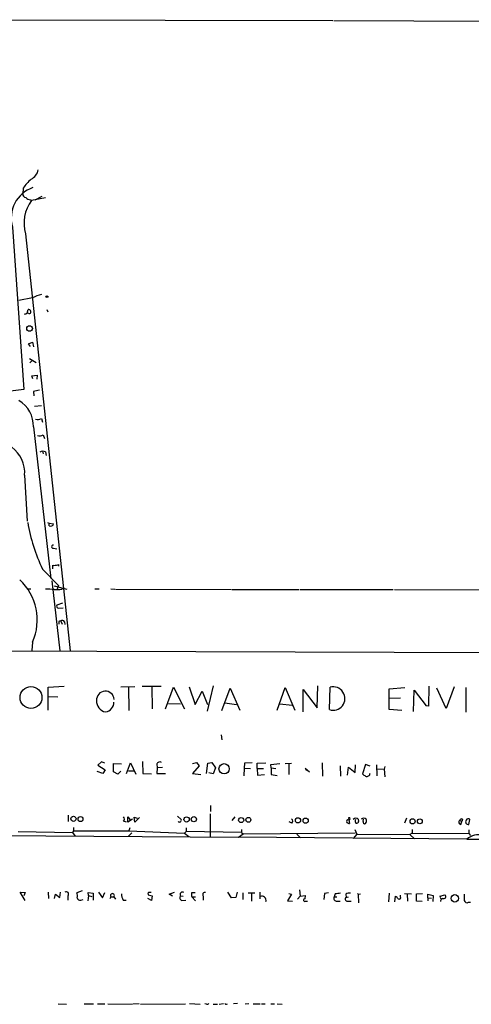
# Model space of a CAD drawing. Extents: x 5 to 972, y 2413 to 3293.
# Drawn here: x 438 to 539, y 2413 to 2633 of the extents above; entities that cross this region are included whole.
import ezdxf

# ---------------------------------------------------------------- set-up
doc = ezdxf.new("R2010")
doc.units = 0
doc.header["$MEASUREMENT"] = 0
doc.layers.add('MAIN', color=5, linetype='CONTINUOUS')

msp = doc.modelspace()

# ---------------------------------------------------------------- linework, layer by layer
at = {"layer": 'MAIN'}
for p, q in [((416.3907, 2632.5532), (507.6613, 2632.3838)), ((507.9153, 2632.3838), (598.5087, 2632.0452)), ((438.658, 2595.0458), (438.5733, 2593.7758)), ((440.2667, 2592.4212), (440.5207, 2592.2518)), ((443.6533, 2592.8445), (440.5207, 2592.2518)), ((442.8067, 2593.1832), (441.2827, 2592.3365)), ((436.2873, 2586.3252), (438.8273, 2550.1725)), ((439.166, 2584.8012), (449.1567, 2491.9218)), ((440.7747, 2570.5772), (437.7267, 2569.9845)), ((444.0767, 2570.9158), (444.3307, 2570.8312)), ((439.5893, 2567.1905), (439.7587, 2567.9525)), ((439.928, 2567.1058), (439.674, 2567.1905)), ((443.9073, 2567.9525), (444.1613, 2567.4445)), ((439.8433, 2560.3325), (440.7747, 2560.6712)), ((440.7747, 2560.6712), (440.944, 2559.6552)), ((440.2667, 2559.7398), (439.8433, 2560.3325)), ((440.0973, 2557.0305), (441.5367, 2556.1838)), ((440.182, 2556.0992), (440.7747, 2556.6918)), ((440.6053, 2553.2205), (441.7907, 2553.3052)), ((440.8593, 2552.5432), (440.6053, 2553.2205)), ((441.7907, 2553.3052), (441.706, 2552.4585)), ((438.8273, 2550.1725), (395.732, 2544.4152)), ((440.944, 2549.6645), (441.0287, 2548.7332)), ((442.722, 2546.5318), (441.198, 2546.3625)), ((442.722, 2543.6532), (442.976, 2542.8912)), ((440.944, 2541.7905), (444.8387, 2508.0085)), ((443.1453, 2540.0125), (443.3993, 2539.2505)), ((442.976, 2536.3718), (443.1453, 2535.7792)), ((443.6533, 2536.2872), (443.8227, 2535.4405)), ((438.9967, 2531.0378), (439.5893, 2520.7932)), ((444.0767, 2520.5392), (444.5, 2520.3698)), ((444.5, 2520.3698), (445.4313, 2520.2005)), ((444.5, 2519.7772), (444.5, 2520.3698)), ((445.4313, 2514.7818), (446.1933, 2514.6125)), ((442.976, 2510.1252), (446.532, 2506.4845)), ((445.262, 2510.2098), (445.262, 2510.9718)), ((446.6167, 2510.8025), (446.6167, 2511.1412)), ((439.5893, 2505.7225), (440.3513, 2505.7225)), ((445.0927, 2507.5005), (446.8707, 2491.9218)), ((445.6007, 2506.3998), (448.3947, 2505.6378)), ((446.532, 2506.4845), (446.278, 2505.6378)), ((447.2093, 2505.6378), (447.6327, 2505.9765)), ((454.66, 2505.7225), (455.5913, 2505.7225)), ((458.216, 2505.7225), (459.0627, 2505.6378)), ((459.232, 2505.6378), (485.0553, 2505.5532)), ((485.2247, 2505.5532), (500.126, 2505.5532)), ((500.2953, 2505.5532), (521.1233, 2505.5532)), ((521.3773, 2505.5532), (746.3367, 2504.8758)), ((447.4633, 2502.5052), (446.1933, 2502.0818)), ((446.532, 2501.4045), (447.548, 2501.4892)), ((446.6167, 2498.2718), (446.6167, 2497.8485)), ((447.04, 2498.5258), (447.3787, 2497.8485)), ((447.8867, 2498.3565), (447.9713, 2497.7638)), ((440.7747, 2493.8692), (440.6053, 2492.0065)), ((393.8693, 2492.0065), (942.5093, 2490.2285)), ((444.246, 2483.7938), (447.802, 2484.0478)), ((444.246, 2478.7138), (444.246, 2483.7938)), ((460.4173, 2483.8785), (463.55, 2483.9632)), ((462.1107, 2483.8785), (462.1953, 2478.6292)), ((465.1587, 2484.0478), (469.392, 2484.0478)), ((467.36, 2483.8785), (467.4447, 2478.9678)), ((470.408, 2478.9678), (472.186, 2483.7938)), ((472.186, 2483.7938), (474.6413, 2478.9678)), ((475.6573, 2483.8785), (477.012, 2479.9838)), ((480.9913, 2484.1325), (479.6367, 2478.4598)), ((504.19, 2479.2218), (504.3593, 2484.1325)), ((506.8993, 2478.7985), (507.0687, 2483.7938)), ((529.082, 2484.0478), (528.9973, 2479.5605)), ((534.67, 2483.8785), (532.892, 2479.0525)), ((444.246, 2481.7618), (446.3627, 2481.6772)), ((477.012, 2479.9838), (478.536, 2482.9472)), ((478.536, 2482.9472), (479.7213, 2479.9838)), ((482.9387, 2478.6292), (484.8013, 2483.6245)), ((484.8013, 2483.6245), (486.918, 2478.7138)), ((495.3, 2478.7138), (497.078, 2483.7092)), ((497.078, 2483.7092), (499.1947, 2478.7138)), ((501.0573, 2478.2905), (501.0573, 2483.2858)), ((501.0573, 2483.2858), (504.19, 2479.2218)), ((520.192, 2483.4552), (523.748, 2483.7092)), ((520.192, 2478.7985), (520.192, 2483.4552)), ((525.6107, 2478.3752), (525.78, 2483.1165)), ((525.78, 2483.1165), (528.4893, 2479.6452)), ((532.892, 2479.0525), (530.86, 2483.6245)), ((537.2947, 2483.7092), (537.2947, 2478.2058)), ((471.0853, 2480.1532), (473.71, 2480.0685)), ((483.616, 2480.3225), (486.2407, 2479.9838)), ((495.8927, 2480.0685), (498.602, 2479.8145)), ((520.192, 2481.3385), (522.732, 2481.4232)), ((528.9973, 2479.5605), (528.4893, 2479.6452)), ((523.0707, 2478.6292), (520.192, 2478.7985)), ((482.7693, 2473.2105), (482.9387, 2472.1098)), ((456.0993, 2467.1992), (455.3373, 2466.4372)), ((455.3373, 2466.4372), (456.946, 2465.4212)), ((456.8613, 2466.8605), (456.0993, 2467.1992)), ((458.8087, 2464.9132), (458.8087, 2466.7758)), ((458.8087, 2466.7758), (460.5867, 2466.6912)), ((461.6873, 2464.5745), (462.6187, 2466.9452)), ((462.6187, 2466.9452), (463.804, 2464.4052)), ((465.2433, 2467.2838), (465.328, 2464.5745)), ((468.4607, 2466.6912), (468.5453, 2465.8445)), ((476.4193, 2466.7758), (477.266, 2467.0298)), ((477.8587, 2466.2678), (476.4193, 2464.5745)), ((477.266, 2467.0298), (477.8587, 2466.2678)), ((479.552, 2464.5745), (479.806, 2466.8605)), ((479.806, 2466.8605), (480.7373, 2467.0298)), ((480.7373, 2467.0298), (481.4993, 2465.8445)), ((488.0187, 2466.8605), (487.934, 2465.7598)), ((489.712, 2466.9452), (488.0187, 2466.8605)), ((490.8127, 2466.8605), (492.76, 2466.9452)), ((490.8127, 2465.6752), (490.8127, 2466.8605)), ((493.8607, 2466.6065), (495.8927, 2466.7758)), ((493.9453, 2465.8445), (493.8607, 2466.6065)), ((497.078, 2466.7758), (498.4327, 2466.8605)), ((497.84, 2466.6912), (497.84, 2464.3205)), ((505.2907, 2466.9452), (505.3753, 2463.9818)), ((509.27, 2466.2678), (509.3547, 2463.9818)), ((512.6567, 2464.8285), (512.7413, 2466.5218)), ((514.9427, 2466.6065), (514.2653, 2464.4898)), ((515.9587, 2466.1832), (514.9427, 2466.6065)), ((517.398, 2466.5218), (517.4827, 2464.0665)), ((456.438, 2464.5745), (455.168, 2464.9978)), ((456.946, 2465.4212), (456.438, 2464.5745)), ((459.74, 2464.4052), (458.8087, 2464.9132)), ((460.4173, 2465.0825), (459.74, 2464.4052)), ((462.1107, 2465.1672), (463.3807, 2465.1672)), ((465.328, 2464.5745), (467.2753, 2464.4898)), ((468.5453, 2465.8445), (468.4607, 2464.5745)), ((468.4607, 2464.5745), (470.408, 2464.5745)), ((469.7307, 2465.9292), (468.5453, 2465.8445)), ((476.4193, 2464.5745), (478.282, 2464.3205)), ((480.9913, 2464.4898), (480.06, 2464.7438)), ((481.4993, 2465.8445), (480.9913, 2464.4898)), ((487.934, 2465.7598), (487.8493, 2464.0665)), ((487.934, 2465.7598), (489.2887, 2465.6752)), ((490.8127, 2465.6752), (492.252, 2465.6752)), ((490.8127, 2465.6752), (490.8973, 2464.2358)), ((490.8973, 2464.2358), (492.4213, 2464.3205)), ((493.9453, 2465.8445), (494.9613, 2465.6752)), ((493.9453, 2465.8445), (493.9453, 2464.3205)), ((493.9453, 2464.3205), (495.3, 2464.1512)), ((501.4807, 2465.7598), (502.4967, 2464.9132)), ((502.4967, 2464.9132), (501.65, 2465.4212)), ((510.9633, 2464.2358), (511.1327, 2466.0138)), ((511.1327, 2466.0138), (512.6567, 2464.8285)), ((517.4827, 2465.5905), (519.0913, 2465.5058)), ((519.2607, 2466.0985), (519.0913, 2465.5058)), ((519.0913, 2465.5058), (519.2607, 2463.8125)), ((480.3987, 2457.4625), (480.3987, 2456.1078)), ((448.7333, 2455.2612), (448.7333, 2453.9065)), ((480.314, 2455.5998), (480.314, 2450.4352)), ((460.9253, 2453.9912), (461.6027, 2453.8218)), ((462.026, 2453.7372), (462.026, 2454.9225)), ((462.026, 2454.9225), (462.534, 2454.2452)), ((463.042, 2454.4145), (462.026, 2453.7372)), ((463.55, 2453.7372), (463.3807, 2454.8378)), ((463.3807, 2454.8378), (464.058, 2454.5838)), ((464.566, 2454.7532), (463.55, 2453.7372)), ((473.0327, 2455.0918), (473.8793, 2454.3298)), ((485.8173, 2454.9225), (485.14, 2454.0758)), ((498.5173, 2453.4832), (497.9247, 2453.8218)), ((511.4713, 2454.6685), (511.1327, 2454.6685)), ((511.1327, 2454.6685), (511.3867, 2453.3985)), ((513.334, 2454.4145), (513.4187, 2453.9065)), ((514.4347, 2453.9065), (514.5193, 2454.4145)), ((524.0867, 2454.5838), (523.6633, 2453.4832)), ((535.94, 2454.1605), (536.448, 2453.9065)), ((536.194, 2453.2292), (536.448, 2453.9065)), ((536.5327, 2454.4145), (536.448, 2453.9065)), ((537.972, 2453.2292), (538.226, 2454.3298)), ((414.782, 2450.9432), (486.664, 2450.3505)), ((437.5573, 2451.6205), (449.6647, 2451.4512)), ((449.9187, 2451.7898), (449.6647, 2451.4512)), ((449.6647, 2451.4512), (450.2573, 2450.6045)), ((449.9187, 2452.5518), (449.9187, 2451.7898)), ((449.9187, 2451.7898), (462.1953, 2451.7898)), ((462.8727, 2451.3665), (462.1107, 2450.6045)), ((462.4493, 2452.4672), (462.1953, 2451.7898)), ((462.1953, 2451.7898), (474.6413, 2451.2818)), ((474.98, 2451.6205), (474.6413, 2451.2818)), ((474.6413, 2451.2818), (475.5727, 2450.5198)), ((474.98, 2452.4672), (474.98, 2451.6205)), ((487.3413, 2451.4512), (474.98, 2451.6205)), ((486.664, 2450.3505), (487.68, 2451.1125)), ((487.3413, 2452.1285), (487.3413, 2451.4512)), ((487.3413, 2451.4512), (487.68, 2451.1125)), ((487.68, 2451.1125), (512.6567, 2451.3665)), ((499.618, 2451.0278), (500.4647, 2450.2658)), ((512.9953, 2451.0278), (512.2333, 2450.0965)), ((512.572, 2452.1285), (512.9953, 2451.0278)), ((512.9953, 2451.0278), (524.8487, 2450.9432)), ((525.3567, 2451.2818), (524.8487, 2450.9432)), ((524.8487, 2450.9432), (525.8647, 2450.0118)), ((525.3567, 2452.1285), (525.3567, 2451.2818)), ((525.3567, 2451.2818), (537.972, 2451.1972)), ((537.972, 2452.0438), (537.972, 2451.1972)), ((537.972, 2451.1972), (538.3107, 2450.7738)), ((537.5487, 2449.9272), (486.664, 2450.3505)), ((537.5487, 2449.9272), (562.864, 2449.8425)), ((439.0813, 2436.2958), (437.9807, 2438.1585)), ((437.9807, 2438.1585), (439.0813, 2438.0738)), ((439.0813, 2438.0738), (438.8273, 2437.3118)), ((444.246, 2438.1585), (444.3307, 2436.7192)), ((446.8707, 2436.9732), (446.9553, 2438.1585)), ((451.7813, 2438.4125), (450.596, 2437.9892)), ((453.2207, 2437.3965), (453.136, 2438.0738)), ((453.136, 2438.0738), (454.2367, 2437.9045)), ((454.2367, 2437.9045), (454.2367, 2436.3805)), ((455.422, 2438.1585), (456.3533, 2436.8885)), ((456.3533, 2436.8885), (456.8613, 2438.0738)), ((466.5133, 2437.7352), (466.5133, 2437.5658)), ((471.17, 2437.6505), (472.3553, 2438.1585)), ((476.25, 2438.0738), (477.012, 2438.0738)), ((485.0553, 2436.8885), (484.2933, 2438.1585)), ((486.3253, 2438.1585), (486.0713, 2436.9732)), ((487.5953, 2437.9892), (487.5953, 2436.4652)), ((488.7807, 2437.9892), (490.3047, 2437.9892)), ((489.5427, 2437.9045), (489.5427, 2436.1265)), ((491.4053, 2438.1585), (491.4053, 2436.6345)), ((497.84, 2437.8198), (498.4327, 2437.6505)), ((500.2107, 2438.6665), (500.38, 2437.2272)), ((505.7987, 2437.8198), (505.6293, 2436.4652)), ((506.73, 2437.9892), (505.7987, 2437.8198)), ((508.1693, 2437.7352), (508, 2437.0578)), ((513.1647, 2437.8198), (513.334, 2437.6505)), ((513.334, 2437.6505), (513.842, 2437.7352)), ((520.192, 2437.9045), (520.1073, 2435.9572)), ((523.6633, 2437.8198), (525.1873, 2437.7352)), ((526.288, 2437.7352), (527.6427, 2437.8198)), ((526.288, 2436.1265), (526.288, 2437.7352)), ((445.6853, 2436.7192), (445.8547, 2437.6505)), ((445.8547, 2437.6505), (446.8707, 2436.9732)), ((448.6487, 2437.3118), (448.6487, 2436.3805)), ((451.5273, 2436.3805), (452.0353, 2436.4652)), ((453.2207, 2437.3965), (453.0513, 2436.2112)), ((453.2207, 2437.3965), (453.9827, 2437.1425)), ((458.216, 2437.0578), (457.962, 2436.6345)), ((458.216, 2437.0578), (458.8933, 2437.0578)), ((458.8933, 2437.0578), (459.232, 2436.5498)), ((460.9253, 2436.3805), (461.6027, 2436.3805)), ((467.2753, 2436.2958), (466.4287, 2436.7192)), ((466.5133, 2437.5658), (467.4447, 2437.3118)), ((467.4447, 2437.3118), (467.2753, 2436.2958)), ((471.932, 2437.2272), (471.17, 2437.6505)), ((473.71, 2437.3118), (474.3027, 2437.2272)), ((474.0487, 2436.2958), (474.8953, 2436.3805)), ((476.25, 2437.0578), (477.0967, 2437.0578)), ((476.25, 2437.0578), (477.0967, 2436.2112)), ((478.79, 2437.2272), (478.79, 2436.3805)), ((486.0713, 2436.9732), (485.0553, 2436.8885)), ((498.4327, 2437.6505), (497.586, 2436.2112)), ((497.586, 2436.2112), (498.6867, 2436.1265)), ((500.38, 2437.2272), (499.7873, 2436.5498)), ((500.38, 2437.2272), (501.4807, 2437.3965)), ((501.4807, 2437.3965), (501.396, 2436.6345)), ((501.5653, 2436.1265), (501.9887, 2436.1265)), ((508, 2437.0578), (508.5927, 2437.0578)), ((508.5927, 2436.1265), (509.27, 2436.1265)), ((510.54, 2437.6505), (510.6247, 2436.9732)), ((510.6247, 2436.9732), (511.1327, 2437.0578)), ((511.1327, 2436.1265), (511.7253, 2436.1265)), ((513.334, 2437.6505), (513.4187, 2435.7878)), ((521.462, 2435.9572), (521.6313, 2437.2272)), ((522.732, 2437.1425), (522.732, 2437.4812)), ((524.256, 2437.6505), (524.3407, 2436.1265)), ((527.558, 2436.0418), (526.288, 2436.1265)), ((528.828, 2436.8885), (528.828, 2437.6505)), ((528.828, 2437.6505), (530.0133, 2437.3965)), ((528.828, 2436.8885), (529.6747, 2436.8038)), ((528.828, 2436.8885), (528.828, 2436.2112)), ((530.0133, 2437.3965), (529.9287, 2436.0418)), ((531.5373, 2437.2272), (532.638, 2437.5658)), ((531.622, 2437.0578), (531.5373, 2437.2272)), ((532.13, 2436.7192), (531.9607, 2436.6345)), ((537.8873, 2435.8725), (538.3107, 2435.8725)), ((446.4473, 2413.2665), (448.31, 2413.1818)), ((452.2893, 2413.2665), (454.3213, 2413.2665)), ((455.2527, 2413.2665), (456.8613, 2413.2665)), ((457.5387, 2413.2665), (462.9573, 2413.1818)), ((464.4813, 2413.2665), (463.1267, 2413.1818)), ((464.82, 2413.1818), (474.8107, 2413.2665)), ((475.742, 2413.3512), (478.1127, 2413.1818)), ((479.552, 2413.1818), (479.1287, 2413.2665)), ((480.9913, 2413.1818), (482.0073, 2413.1818)), ((482.346, 2413.1818), (483.2773, 2413.3512)), ((483.9547, 2413.1818), (484.2087, 2413.2665)), ((486.41, 2413.3512), (485.5633, 2413.2665)), ((488.95, 2413.2665), (488.1033, 2413.1818)), ((489.8813, 2413.2665), (491.49, 2413.2665)), ((491.744, 2413.2665), (492.5907, 2413.2665)), ((493.8607, 2413.2665), (494.7073, 2413.2665)), ((495.3, 2413.2665), (496.4007, 2413.1818))]:
    msp.add_line(p, q, dxfattribs=at)
for centre, radius in [((443.9073, 2570.8312), 0.1893), ((440.0929, 2563.7345), 0.6204), ((440.414, 2481.4975), 2.4281), ((483.4465, 2465.6247), 1.1546), ((449.8747, 2454.4757), 0.5689), ((451.4515, 2454.4313), 0.5654), ((475.0888, 2454.3358), 0.5894), ((476.6897, 2454.3843), 0.5882), ((487.2453, 2454.1986), 0.5633), ((488.8535, 2454.2386), 0.5465), ((499.8995, 2454.1299), 0.5802), ((501.6046, 2454.0585), 0.5794), ((525.4438, 2453.9124), 0.5677), ((527.0477, 2453.9167), 0.5354), ((534.8496, 2436.751), 0.8213)]:
    msp.add_circle(centre, radius, dxfattribs=at)
for centre, radius, start, end in [((438.989, 2599.7626), 3.1247, 297.586881, 347.940974), ((450.2566, 2586.2415), 14.5617, 132.408568, 142.798485), ((443.1642, 2588.3441), 7.1671, 108.759293, 196.361028), ((439.3, 2593.663), 0.7354, 171.176833, 266.156387), ((447.5492, 2587.1254), 8.6994, 143.893989, 195.495766), ((440.3649, 2593.8877), 1.4697, 220.704043, 266.16907), ((445.3668, 2561.7112), 9.9847, 105.360206, 117.38167), ((438.4051, 2569.1349), 2.2766, 285.061758, 301.342713), ((439.8904, 2567.5104), 0.4613, 2.335786, 106.588605), ((440.0973, 2567.3598), 0.3053, 236.315138, 33.700477), ((526.2889, 2211.1885), 349.0698, 103.922631, 104.151834), ((434.3345, 2542.0391), 6.6142, 357.845976, 59.145139), ((441.9831, 2545.1687), 1.686, 251.6392, 295.992097), ((442.4063, 2541.5293), 1.6872, 251.656329, 295.975803), ((432.0094, 2531.6214), 7.0117, 355.225568, 54.12871), ((443.1223, 2534.6857), 1.6872, 71.656329, 115.975803), ((479.3236, 2527.3805), 40.2355, 189.789651, 205.3951), ((444.837, 2520.2719), 0.5986, 235.736489, 353.149243), ((445.3552, 2515.1205), 0.3471, 77.336927, 282.663074), ((445.5582, 2514.3164), 3.3577, 264.939051, 283.862835), ((446.405, 2510.8448), 0.2159, 348.700477, 101.299523), ((429.5583, 2498.7849), 12.2463, 336.334081, 47.090975), ((444.2043, 2495.8657), 9.7876, 81.797625, 93.227206), ((445.9818, 2513.6416), 8.0974, 267.302398, 278.71921), ((446.5321, 2501.8279), 0.4234, 143.151755, 269.986468), ((446.8706, 2498.3283), 0.2602, 49.379598, 192.545532), ((447.421, 2498.2295), 0.4827, 15.254078, 142.12814), ((507.7587, 2481.2699), 2.6165, 250.825488, 105.290265), ((456.9883, 2480.9575), 1.9712, 3.65321, 183.65321), ((457.5153, 2480.761), 2.5176, 178.418086, 258.902073), ((456.7473, 2480.419), 2.1473, 277.584064, 1.942933), ((469.0957, 2466.4795), 0.6693, 55.303222, 161.562344), ((641.6219, 2633.6097), 211.7103, 233.018239, 233.247389), ((515.2379, 2464.6396), 0.721, 245.830953, 1.557604), ((460.7472, 2454.4769), 0.5173, 290.137343, 59.469316), ((473.5142, 2454.1605), 0.4024, 219.131148, 24.877559), ((498.26, 2453.9293), 0.515, 299.975338, 70.40754), ((511.0057, 2453.9065), 0.3166, 50.203699, 230.189795), ((511.446, 2454.3554), 0.9587, 227.151439, 266.453861), ((511.1469, 2454.5132), 0.3597, 281.288063, 25.581835), ((512.826, 2453.8218), 0.7806, 49.400298, 139.400298), ((513.3657, 2453.9647), 0.7233, 149.684263, 221.73814), ((512.9578, 2453.9253), 0.4613, 253.399492, 357.664214), ((514.5616, 2453.6527), 0.9398, 54.151913, 125.843145), ((514.7733, 2453.7371), 0.3786, 153.421413, 296.578587), ((514.3286, 2454.0229), 0.8758, 314.52351, 26.5592), ((536.2619, 2453.748), 0.5232, 127.967182, 262.54357), ((536.3634, 2453.9911), 0.456, 68.20559, 158.193924), ((537.8308, 2453.7936), 0.5818, 140.901842, 284.045798), ((537.845, 2454.0335), 0.4827, 37.87186, 164.745922), ((540.0462, 2447.3282), 3.6045, 72.922865, 133.859069), ((448.257, 2437.6928), 0.5464, 315.793355, 121.528494), ((449.537, 2437.3541), 1.2348, 337.848773, 30.95182), ((458.5547, 2437.3511), 0.448, 319.100437, 220.89119), ((462.9904, 2437.6163), 2.4066, 177.168149, 210.897204), ((466.6826, 2437.8622), 0.2116, 89.972923, 216.875312), ((466.9367, 2311.0739), 127.0002, 89.885409, 90.114591), ((474.1734, 2437.6104), 0.5513, 57.203575, 212.796425), ((477.7311, 2437.5658), 1.5658, 161.068631, 198.931369), ((479.1851, 2437.5658), 0.5204, 77.469998, 220.596517), ((551.0865, 2141.4736), 299.354, 98.013486, 98.242672), ((511.3444, 2436.6766), 1.2631, 76.433519, 129.555259), ((451.3103, 2436.9784), 0.636, 188.12628, 289.947705), ((474.191, 2436.9077), 0.6282, 139.965551, 256.908314), ((491.871, 2436.2991), 0.9255, 343.858165, 114.310738), ((501.4122, 2436.3577), 0.2773, 93.349473, 303.512416), ((508.496, 2436.7192), 0.6006, 145.680159, 279.26626), ((510.9444, 2436.5893), 0.4996, 129.786482, 292.139993), ((520.9119, 2435.9151), 1.4964, 28.735138, 61.264862), ((522.4357, 2436.9308), 0.3642, 234.455006, 35.544994), ((531.9304, 2436.955), 0.3251, 161.565051, 260.366724), ((532.5789, 2435.9825), 0.9587, 137.151439, 176.453861), ((532.3417, 2437.3117), 0.6292, 250.338213, 317.731211), ((532.2148, 2437.1002), 0.6292, 340.338213, 47.731211), ((875.6557, 2436.9731), 338.7004, 179.885408, 180.114575), ((537.5486, 2436.3635), 0.5965, 186.517348, 304.59856), ((479.7213, 2413.5205), 0.3787, 243.441716, 333.441716), ((483.8277, 2413.3511), 0.2117, 179.972935, 306.875312)]:
    msp.add_arc(centre, radius, start, end, dxfattribs=at)

doc.saveas('drawing.dxf')
